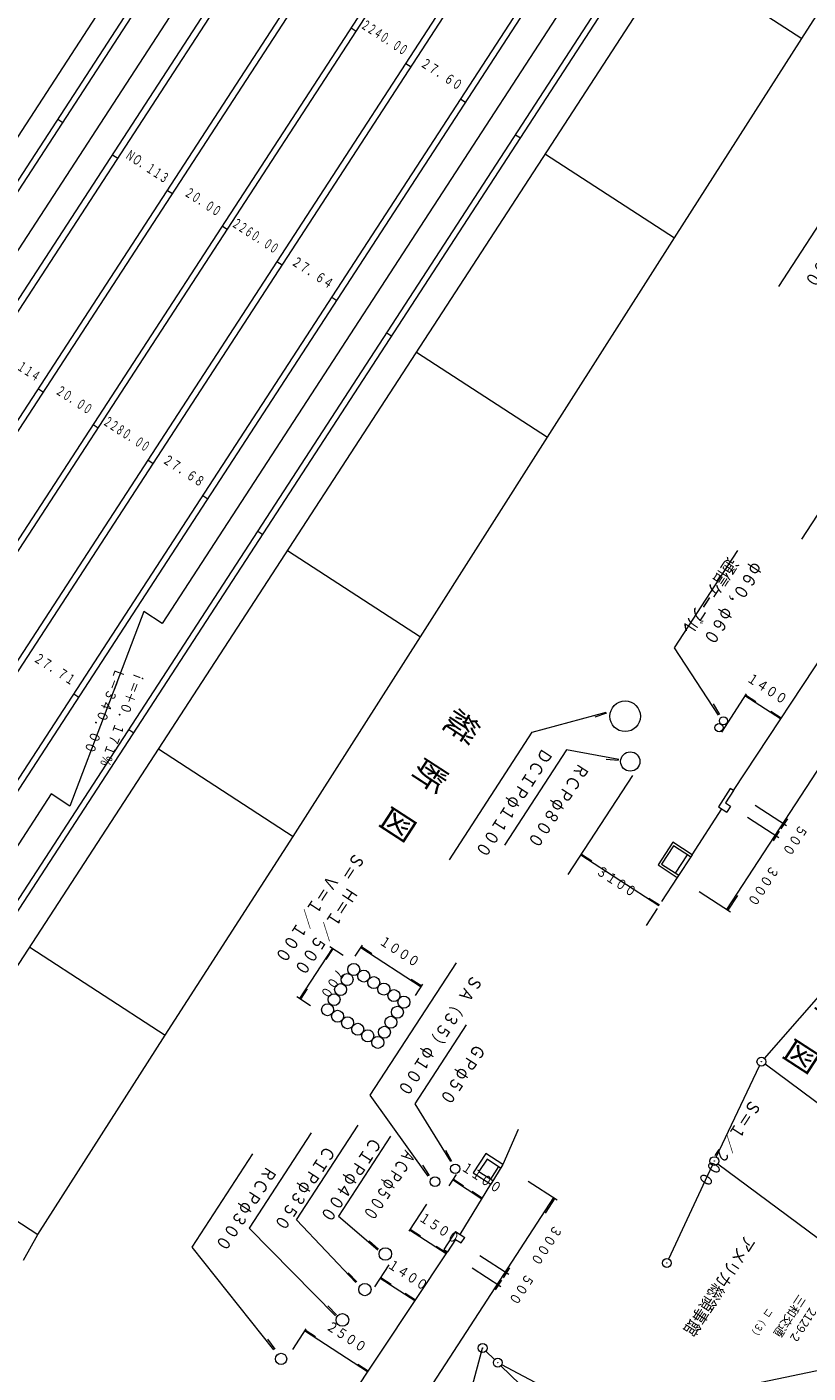
# Model space of a CAD drawing. Extents: x 20836964 to 21257464, y 28617864 to 28917299.
# Drawn here: x 20981893 to 21047867, y 28737718 to 28851495 of the extents above; entities that cross this region are included whole.
import ezdxf
from ezdxf.enums import TextEntityAlignment as Align

# ---------------------------------------------------------------- set-up
doc = ezdxf.new("R2010")
doc.units = 0
doc.header["$LTSCALE"] = 500
for name, color, linetype, lineweight in [('文字', 7, 'Continuous', 13), ('横断図', 7, 'Continuous', 13), ('現況', 7, 'Continuous', 13), ('縦断図', 7, 'Continuous', 13)]:
    doc.layers.add(name, color=color, linetype=linetype, lineweight=lineweight)
doc.styles.add('YOKO_GOTHIC', font='MS Gothic.ttf')

msp = doc.modelspace()

# ---------------------------------------------------------------- linework, layer by layer
at = {"layer": '横断図'}
for p, q in [((21041015, 28776887), (21081726, 28839541)), ((21045391, 28829550), (21050953, 28838110)), ((21055484, 28820778), (21047312, 28808200)), ((21041564, 28786966), (21056108, 28809006)), ((21036596, 28799028), (21041927, 28807233)), ((21040310, 28793327), (21036596, 28799028)), ((21042647, 28795132), (21040543, 28791894)), ((21045550, 28793007), (21042538, 28794964)), ((21042590, 28795044), (21043466, 28794475)), ((21024579, 28791875), (21030815, 28793587)), ((21030846, 28793497), (21029857, 28793158)), ((21039862, 28794281), (21040391, 28793374)), ((21044721, 28793658), (21045602, 28793086)), ((21017583, 28781109), (21024579, 28791875)), ((21027467, 28790406), (21022216, 28782325)), ((21031877, 28789578), (21027467, 28790406)), ((21031869, 28789483), (21030829, 28789579)), ((21033044, 28788238), (21027590, 28779844)), ((21041302, 28787136), (21040297, 28785590)), ((21041564, 28786966), (21040883, 28785917)), ((21041564, 28786966), (21041302, 28787136)), ((21040297, 28785590), (21041005, 28785130)), ((21040883, 28785917), (21041328, 28785628)), ((21041328, 28785628), (21041005, 28785130)), ((21043407, 28785731), (21046054, 28784011)), ((21038065, 28781524), (21040585, 28785403)), ((21042743, 28784709), (21045390, 28782989)), ((21046117, 28784566), (21045572, 28783728)), ((21045436, 28783518), (21044908, 28782706)), ((21036441, 28782580), (21035198, 28780667)), ((21036505, 28782277), (21035500, 28780731)), ((21038065, 28781524), (21036441, 28782580)), ((21037946, 28781341), (21036505, 28782277)), ((21035259, 28777220), (21028668, 28781502)), ((21028720, 28781582), (21029596, 28781013)), ((21036680, 28779965), (21037684, 28781511)), ((21038065, 28781524), (21036823, 28779611)), ((21035198, 28780667), (21036823, 28779611)), ((21035500, 28780731), (21036942, 28779795)), ((21036823, 28779611), (21035494, 28777568)), ((21034429, 28777871), (21035310, 28777298)), ((21038657, 28778420), (21041303, 28776700)), ((21041911, 28778094), (21041094, 28776836)), ((21035113, 28776996), (21034181, 28775561)), ((21007673, 28773612), (21004913, 28769365)), ((21007179, 28772680), (21007751, 28773561)), ((21008615, 28773000), (21007463, 28773748)), ((21009620, 28772956), (21010228, 28773892)), ((21010092, 28773682), (21015188, 28770371)), ((21010144, 28773762), (21011020, 28773193)), ((21010890, 28761203), (21018169, 28772404)), ((21014359, 28771022), (21015239, 28770450)), ((21005557, 28770199), (21004985, 28769318)), ((21014716, 28769644), (21015325, 28770581)), ((21005848, 28768757), (21004696, 28769506)), ((21018989, 28767161), (21014650, 28760483)), ((21015790, 28754366), (21010890, 28761203)), ((21014650, 28760483), (21017681, 28755590)), ((21004666, 28750660), (21009877, 28758680)), ((21023382, 28758296), (21022091, 28755334)), ((21005901, 28758023), (21000669, 28749970)), ((21012606, 28757739), (21008207, 28750969)), ((20995857, 28748347), (21000985, 28756239)), ((21017234, 28756545), (21017762, 28755637)), ((21020650, 28756270), (21019594, 28754646)), ((21022091, 28755334), (21020650, 28756270)), ((21015301, 28755300), (21015869, 28754417)), ((21020751, 28755795), (21020070, 28754747)), ((21021904, 28755046), (21020751, 28755795)), ((21021721, 28755165), (21021039, 28754117)), ((21022091, 28755334), (21021088, 28753675)), ((21018141, 28754508), (21017515, 28753543)), ((21020323, 28752430), (21017840, 28754043)), ((21017892, 28754123), (21018767, 28753554)), ((21018486, 28749441), (21021088, 28753675)), ((21019594, 28754646), (21021088, 28753675)), ((21020070, 28754747), (21021249, 28753981)), ((21024240, 28753938), (21026677, 28752354)), ((21026363, 28752559), (20984426, 28688018)), ((21019493, 28753080), (21020374, 28752508)), ((21015654, 28752008), (21014160, 28749709)), ((21026467, 28752491), (21025650, 28751233)), ((21009681, 28745367), (21004666, 28750660)), ((21008207, 28750969), (21011530, 28748132)), ((21000669, 28749970), (21007966, 28742567)), ((21017298, 28747789), (21014214, 28749793)), ((21014266, 28749873), (21015142, 28749304)), ((21018093, 28749696), (21017105, 28748176)), ((21018093, 28749696), (21018879, 28749185)), ((21018572, 28748714), (21018879, 28749185)), ((21002756, 28739689), (20995857, 28748347)), ((21001493, 28724034), (21017419, 28747972)), ((21010796, 28748889), (21011591, 28748203)), ((21016469, 28748440), (21017349, 28747868)), ((21017105, 28748176), (21017419, 28747972)), ((21018083, 28748994), (21017419, 28747972)), ((21018083, 28748994), (21018572, 28748714)), ((21012464, 28746865), (21011257, 28745007)), ((21020154, 28747649), (21022591, 28746065)), ((21009028, 28746194), (21009749, 28745431)), ((21014654, 28743816), (21011721, 28745722)), ((21011773, 28745802), (21012649, 28745232)), ((21019490, 28746627), (21021927, 28745043)), ((21022653, 28746621), (21022109, 28745782)), ((21021972, 28745573), (21021444, 28744760)), ((21013825, 28744467), (21014705, 28743895)), ((21007313, 28743394), (21008034, 28742631)), ((21005442, 28741453), (21004311, 28739713)), ((21010665, 28737820), (21005333, 28741285)), ((21005385, 28741365), (21006260, 28740796)), ((21002208, 28740590), (21002832, 28739745)), ((21009836, 28738471), (21010716, 28737899))]:
    msp.add_line(p, q, dxfattribs=at)
for centre, radius in [((21032418, 28793229), 1294), ((21040348, 28792271), 343), ((21040722, 28792847), 343), ((21032852, 28789405), 816), ((21009490, 28771827), 506), ((21008938, 28770978), 506), ((21010340, 28771275), 506), ((21011189, 28770723), 506), ((21007834, 28769279), 506), ((21008386, 28770128), 506), ((21012038, 28770171), 506), ((21012888, 28769619), 506), ((21007282, 28768429), 506), ((21013185, 28768218), 506), ((21013737, 28769067), 506), ((21008132, 28767877), 506), ((21008981, 28767325), 506), ((21012633, 28767368), 506), ((21009831, 28766773), 506), ((21010680, 28766222), 506), ((21011530, 28765670), 506), ((21012081, 28766519), 506), ((21018068, 28754985), 398), ((21016356, 28753891), 410), ((21012168, 28747785), 530), ((21010434, 28744777), 521), ((21008535, 28742214), 533), ((21003354, 28738913), 478)]:
    msp.add_circle(centre, radius, dxfattribs=at)
at = {"layer": '現況'}
for p, q in [((20900774, 28718543), (21028849, 28915650)), ((21044177, 28764320), (21050154, 28771128)), ((21040115, 28755971), (21043770, 28763700)), ((21061903, 28750740), (21044231, 28763815)), ((21036098, 28747361), (21039797, 28755293)), ((21040257, 28755410), (21056933, 28743013)), ((21018782, 28733910), (21020384, 28739834)), ((21021392, 28738862), (21020654, 28739573)), ((21056654, 28739583), (21030582, 28734152)), ((21044071, 28716862), (21021931, 28738341)), ((21029884, 28734251), (21021993, 28738426))]:
    msp.add_line(p, q, dxfattribs=at)
for centre, radius in [((21043929, 28764038), 375), ((21043929, 28764038), 15), ((21039956, 28755633), 375), ((21039956, 28755633), 375), ((21039956, 28755633), 15), ((21039956, 28755633), 15), ((21035939, 28747021), 375), ((21035939, 28747021), 375), ((21035939, 28747021), 15), ((21035939, 28747021), 15), ((21020384, 28739834), 375), ((21020384, 28739834), 15), ((21020384, 28739834), 15), ((21021662, 28738602), 375), ((21021662, 28738602), 15), ((21021662, 28738602), 15)]:
    msp.add_circle(centre, radius, dxfattribs=at)
at = {"layer": '縦断図'}
for p, q in [((20905471, 28722050), (21026956, 28909017)), ((20905890, 28721778), (21027375, 28908744)), ((20910083, 28719053), (21031568, 28906020)), ((20910528, 28718764), (21032014, 28905730)), ((20914721, 28716040), (21036206, 28903006)), ((20915140, 28715767), (21036625, 28902734)), ((20919359, 28713026), (21040844, 28899992)), ((20919779, 28712754), (21041264, 28899720)), ((20923971, 28710029), (21045456, 28896996)), ((20924417, 28709740), (21045902, 28896706)), ((20928609, 28707016), (21050094, 28893982)), ((20929029, 28706743), (21050514, 28893710)), ((20933247, 28704002), (21054732, 28890968)), ((20933667, 28703730), (21055152, 28890696)), ((20935763, 28702367), (21057248, 28889334)), ((20942257, 28772757), (21017226, 28888134)), ((21042820, 28877280), (20993306, 28801079)), ((21047348, 28850524), (21055493, 28863232)), ((21036578, 28857522), (21047348, 28850524)), ((21009277, 28851410), (21009696, 28851138)), ((21036582, 28833668), (21047348, 28850524)), ((21013889, 28848413), (21014334, 28848124)), ((21018527, 28845400), (21018946, 28845127)), ((20984509, 28843690), (20984928, 28843417)), ((21023165, 28842386), (21023584, 28842113)), ((20989121, 28840693), (20989566, 28840404)), ((21025681, 28840751), (21036582, 28833668)), ((20993759, 28837679), (20994178, 28837407)), ((20998397, 28834666), (20998816, 28834393)), ((21025859, 28816822), (21036582, 28833668)), ((21003009, 28831669), (21003454, 28831379)), ((21007647, 28828655), (21008066, 28828383)), ((21012285, 28825641), (21012704, 28825369)), ((21014801, 28824007), (21025859, 28816822)), ((20982862, 28820909), (20983281, 28820636)), ((20987500, 28817895), (20987919, 28817623)), ((21015145, 28799932), (21025859, 28816822)), ((20992112, 28814898), (20992557, 28814609)), ((20996750, 28811885), (20997169, 28811612)), ((21001388, 28808871), (21001807, 28808598)), ((21003904, 28807236), (21015145, 28799932)), ((20991760, 28802083), (20985514, 28785645)), ((20993306, 28801079), (20991760, 28802083)), ((21004379, 28783076), (21015145, 28799932)), ((20985853, 28795114), (20986272, 28794841)), ((20990491, 28792100), (20990910, 28791828)), ((20993007, 28790466), (21004379, 28783076)), ((20983942, 28786666), (20935143, 28711565)), ((20985514, 28785645), (20983942, 28786666)), ((20993578, 28766281), (21004379, 28783076)), ((20982127, 28773721), (20993578, 28766281)), ((20982812, 28749425), (20993578, 28766281)), ((20971230, 28756951), (20982812, 28749425)), ((20981598, 28747270), (20982812, 28749425))]:
    msp.add_line(p, q, dxfattribs=at)

# ---------------------------------------------------------------- texts
at = {"layer": '文字', "lineweight": 0, "style": 'YOKO_GOTHIC'}
for s, height, width, p in [('アメリカ総領事館', 1081.1, 0.8214, (21042308, 28749630)), ('コ（３）', 617.8, 0.875, (21044277, 28743387))]:
    msp.add_text(s, height=height, rotation=-123.04529, dxfattribs=dict(at, width=width)).set_placement(p, align=Align.BOTTOM_LEFT)
at = {"layer": '横断図', "lineweight": 0, "style": 'YOKO_GOTHIC'}
for s, height, rotation, width, p in [('ＣＩＰφ４００', 1081.1, -123.01456, 0.8214, (21051695, 28836976)), ('通信ケーブル', 1081.1, -123.01456, 0.8214, (21040846, 28806905)), ('φ６０，φ６０', 1081.1, -123.01456, 0.8214, (21042986, 28806519)), ('１４００', 849.4, -33.01456, 0.8182, (21042459, 28796034)), ('ＤＣＩＰφ１１００', 1081.1, -123.01456, 0.8214, (21025199, 28790832)), ('ＲＣＰφ８００', 1081.1, -123.01456, 0.8214, (21028295, 28789594)), ('５００', 849.4, -123.01456, 0.8182, (21046979, 28784304)), ('３１００', 849.4, -33.01456, 0.8182, (21029734, 28779740)), ('３０００', 849.4, -123.01456, 0.8182, (21044550, 28780852)), ('１０００', 849.4, -33.01456, 0.8182, (21011413, 28773820)), ('横\u3000断\u3000図', 2162.2, -123.01456, 0.8214, (21051783, 28774570)), ('７００', 849.4, -123.01456, 0.8182, (21007952, 28772234)), ('ＳＡ（３５）φ１００', 1081.1, -123.01456, 0.8214, (21019291, 28771675)), ('ＧＰφ５０', 1081.1, -123.01456, 0.8214, (21019554, 28765846)), ('Ｓ＝１／２００', 1081.1, -123.01456, 0.8214, (21042812, 28761149)), ('ＣＩＰφ４００', 1081.1, -123.01456, 0.8214, (21010781, 28757962)), ('ＣＩＰφ３５０', 1081.1, -123.01456, 0.8214, (21006887, 28757252)), ('ＡＣＰφ５００', 1081.1, -123.01456, 0.6786, (21013630, 28756943)), ('ＲＣＰφ３００', 1081.1, -123.01456, 0.8214, (21001921, 28755529)), ('１１００', 849.4, -33.01456, 0.8182, (21018344, 28754710)), ('１５００', 849.4, -33.01456, 0.8182, (21014764, 28750452)), ('３０００', 849.4, -123.01456, 0.8182, (21026244, 28750474)), ('１４００', 849.4, -33.01456, 0.8182, (21012109, 28746481)), ('５００', 849.4, -123.01456, 0.8182, (21023873, 28746349)), ('２５００', 849.4, -33.01456, 0.8182, (21006927, 28741267))]:
    msp.add_text(s, height=height, rotation=rotation, dxfattribs=dict(at, width=width)).set_placement(p, align=Align.BOTTOM_LEFT)
at = {"layer": '現況', "lineweight": 0, "style": 'YOKO_GOTHIC', "width": 1}
for s, p in [('三和交通', (21046326, 28742532)), ('2129-2', (21047461, 28741794))]:
    msp.add_text(s, height=733.6, rotation=-123.01456, dxfattribs=at).set_placement(p, align=Align.MIDDLE_CENTER)
at = {"layer": '縦断図', "lineweight": 0, "style": 'YOKO_GOTHIC'}
for s, height, rotation, width, p in [('２２４０．００', 849.4, -33.01456, 0.5455, (21009876, 28851243)), ('２７．６０', 849.4, -33.01456, 0.6818, (21014899, 28848016)), ('ＮＯ．１１３', 849.4, -33.01456, 0.5909, (20989983, 28840243)), ('２０．００', 849.4, -33.01456, 0.5909, (20994970, 28837077)), ('２２６０．００', 849.4, -33.01456, 0.5455, (20998979, 28834472)), ('２７．６４', 849.4, -33.01456, 0.6818, (21004002, 28831245)), ('ＮＯ．１１４', 849.4, -33.01456, 0.5909, (20979103, 28823498)), ('２０．００', 849.4, -33.01456, 0.5909, (20984090, 28820333)), ('２２８０．００', 849.4, -33.01456, 0.5455, (20988099, 28817728)), ('２７．６８', 849.4, -33.01456, 0.6818, (20993122, 28814501)), ('２７．７１', 849.4, -33.01456, 0.6818, (20982225, 28797730)), ('Ｌ＝３４０．００', 849.4, -110.71456, 0.8182, (20989151, 28797468)), ('ｉ＝＋０．１７１％', 849.4, -110.71456, 0.8182, (20990800, 28797254)), ('縦\u3000断\u3000図', 2162.2, -123.01456, 0.8393, (21017839, 28794374)), ('Ｓ＝', 1081.1, -123.01456, 0.8214, (21009345, 28782005)), ('Ｖ＝１／１００', 1081.1, -123.01456, 0.8214, (21007122, 28780132)), ('Ｈ＝１／５００', 1081.1, -123.01456, 0.8214, (21008747, 28779077))]:
    msp.add_text(s, height=height, rotation=rotation, dxfattribs=dict(at, width=width)).set_placement(p, align=Align.BOTTOM_LEFT)

doc.saveas('drawing.dxf')
